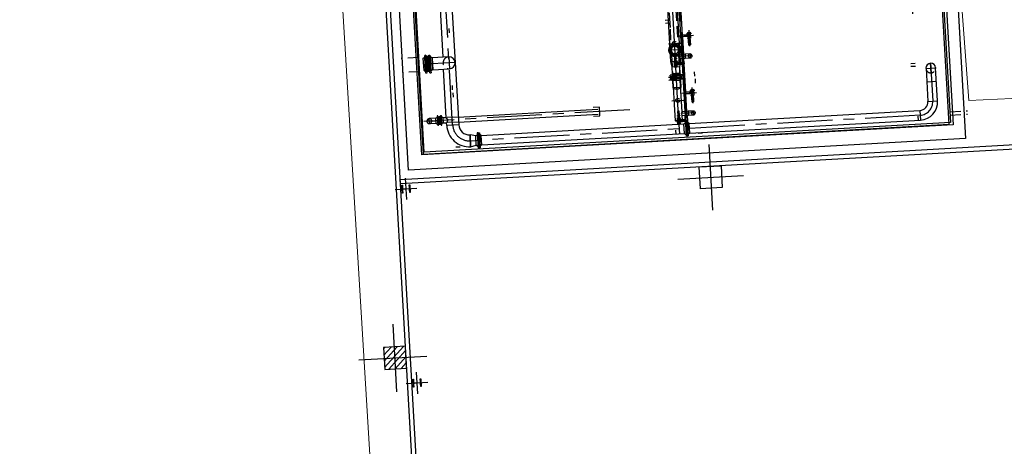
# Model space of a CAD drawing. Units: metres. Extents: x -39 to 2930, y -74 to 228.
# Drawn here: x 99 to 122, y 16 to 26 of the extents above; entities that cross this region are included whole.
import ezdxf

# ---------------------------------------------------------------- set-up
doc = ezdxf.new("R2010")
doc.units = ezdxf.units.M
for name, pattern in [('CENTER', [2, 1.25, -0.25, 0.25, -0.25]), ('CONTINUA', [0]), ('DOT', [269.052839, 0, -134.52642, 0, -134.52642]), ('HIDDEN', [0.375, 0.25, -0.125])]:
    doc.linetypes.add(name, pattern=pattern)
doc.layers.add('-IMPIANTI', color=253, linetype='Continuous')
doc.layers.add('STRUTTURE', color=8, linetype='Continuous')
doc.layers.add('LAYER_PGT', color=7, linetype='CONTINUA', lineweight=13)

msp = doc.modelspace()

# ---------------------------------------------------------------- linework, layer by layer
at = {"layer": '-IMPIANTI'}
for p, q in [((120.261, 36.706), (121.022, 23.328)), ((120.261, 36.706), (121.022, 23.328)), ((108.342, 22.607), (107.582, 35.986)), ((108.342, 22.607), (107.582, 35.986)), ((120.653, 23.657), (120.426, 27.651)), ((120.653, 23.657), (120.426, 27.651)), ((108.445, 26.97), (108.672, 22.976)), ((108.445, 26.97), (108.672, 22.976)), ((108.672, 22.976), (120.653, 23.657)), ((108.672, 22.976), (120.653, 23.657)), ((121.022, 23.328), (108.342, 22.607)), ((121.022, 23.328), (108.342, 22.607))]:
    msp.add_line(p, q, dxfattribs=at)
at = {"layer": '-IMPIANTI', "linetype": 'Continuous'}
for p, q in [((120.49, 28.095), (120.744, 23.643)), ((120.448, 27.793), (120.68, 23.699)), ((114.312, 25.085), (114.19, 27.231)), ((114.531, 25.097), (114.409, 27.244)), ((108.643, 22.955), (108.409, 27.068)), ((108.7, 23.018), (108.473, 27.012)), ((109.322, 26.478), (109.483, 23.645)), ((114.582, 25.688), (114.538, 26.459)), ((109.059, 26.287), (109.122, 25.182)), ((114.497, 26.322), (114.548, 25.421)), ((114.572, 25.666), (114.582, 25.688)), ((114.584, 25.646), (114.572, 25.666)), ((114.679, 25.693), (114.582, 25.688)), ((114.682, 25.651), (114.584, 25.646)), ((114.607, 25.248), (114.584, 25.646)), ((114.679, 25.693), (114.727, 25.696)), ((114.682, 25.651), (114.679, 25.693)), ((114.73, 25.654), (114.682, 25.651)), ((114.693, 25.749), (114.755, 25.753)), ((114.693, 25.749), (114.701, 25.615)), ((114.7, 25.627), (114.762, 25.63)), ((114.763, 25.618), (114.701, 25.615)), ((114.701, 25.615), (114.714, 25.616)), ((114.701, 25.611), (114.701, 25.615)), ((114.701, 25.61), (114.701, 25.611)), ((114.714, 25.611), (114.701, 25.61)), ((114.704, 25.611), (114.704, 25.615)), ((114.704, 25.615), (114.704, 25.615)), ((114.705, 25.61), (114.704, 25.611)), ((114.704, 25.611), (114.704, 25.61)), ((114.704, 25.61), (114.704, 25.61)), ((114.705, 25.615), (114.71, 25.615)), ((114.711, 25.568), (114.71, 25.566)), ((114.71, 25.566), (114.711, 25.555)), ((114.711, 25.611), (114.711, 25.615)), ((114.711, 25.615), (114.711, 25.615)), ((114.711, 25.611), (114.711, 25.611)), ((114.711, 25.611), (114.712, 25.611)), ((114.758, 25.571), (114.711, 25.568)), ((114.714, 25.616), (114.714, 25.611)), ((114.717, 25.568), (114.714, 25.611)), ((114.714, 25.611), (114.714, 25.611)), ((114.722, 25.567), (114.72, 25.568)), ((114.723, 25.569), (114.722, 25.567)), ((114.722, 25.556), (114.722, 25.567)), ((114.746, 25.57), (114.748, 25.568)), ((114.748, 25.568), (114.749, 25.57)), ((114.748, 25.557), (114.748, 25.568)), ((114.763, 25.618), (114.749, 25.618)), ((114.749, 25.618), (114.75, 25.613)), ((114.75, 25.613), (114.763, 25.614)), ((114.75, 25.613), (114.753, 25.57)), ((114.75, 25.613), (114.75, 25.613)), ((114.759, 25.618), (114.753, 25.618)), ((114.753, 25.617), (114.753, 25.618)), ((114.753, 25.614), (114.753, 25.618)), ((114.753, 25.613), (114.753, 25.614)), ((114.753, 25.614), (114.753, 25.613)), ((114.755, 25.753), (114.762, 25.63)), ((114.759, 25.569), (114.758, 25.571)), ((114.76, 25.614), (114.759, 25.618)), ((114.759, 25.618), (114.759, 25.618)), ((114.759, 25.613), (114.76, 25.614)), ((114.76, 25.558), (114.759, 25.569)), ((114.76, 25.614), (114.76, 25.614)), ((114.76, 25.614), (114.76, 25.613)), ((114.762, 25.638), (114.763, 25.618)), ((114.763, 25.614), (114.763, 25.618)), ((114.763, 25.614), (114.763, 25.614)), ((114.328, 25.254), (114.323, 25.341)), ((114.548, 25.421), (114.558, 25.245)), ((114.711, 25.555), (114.712, 25.554)), ((114.712, 25.554), (114.759, 25.556)), ((114.723, 25.46), (114.717, 25.554)), ((114.722, 25.556), (114.721, 25.554)), ((114.724, 25.554), (114.722, 25.556)), ((114.747, 25.556), (114.748, 25.557)), ((114.748, 25.557), (114.75, 25.556)), ((114.753, 25.556), (114.759, 25.462)), ((114.759, 25.556), (114.76, 25.558)), ((108.67, 25.156), (108.673, 25.157)), ((108.67, 25.156), (108.686, 24.884)), ((108.673, 25.157), (108.713, 25.182)), ((108.734, 25.226), (108.71, 25.225)), ((108.713, 25.182), (108.71, 25.225)), ((108.731, 24.863), (108.713, 25.182)), ((108.734, 25.226), (108.736, 25.184)), ((108.736, 25.184), (108.754, 24.864)), ((108.736, 25.184), (108.739, 25.184)), ((108.753, 25.189), (108.738, 25.188)), ((108.738, 25.188), (108.757, 24.86)), ((108.757, 24.864), (108.739, 25.184)), ((108.786, 25.198), (108.759, 25.196)), ((108.76, 25.189), (108.759, 25.196)), ((108.778, 24.862), (108.76, 25.189)), ((108.786, 25.198), (108.787, 25.191)), ((108.805, 24.863), (108.787, 25.191)), ((108.806, 25.192), (108.794, 25.191)), ((108.825, 24.864), (108.806, 25.192)), ((108.807, 25.23), (108.83, 25.231)), ((108.809, 25.188), (108.807, 25.23)), ((108.807, 25.188), (108.825, 24.868)), ((108.809, 25.188), (108.807, 25.188)), ((108.827, 24.868), (108.809, 25.188)), ((108.83, 25.231), (108.833, 25.189)), ((108.833, 25.189), (108.851, 24.87)), ((108.875, 25.168), (108.833, 25.189)), ((108.878, 25.168), (108.875, 25.168)), ((109.258, 25.19), (108.878, 25.168)), ((108.893, 24.896), (108.878, 25.168)), ((108.878, 25.168), (108.893, 24.896)), ((114.522, 25.243), (114.497, 25.242)), ((114.502, 25.153), (114.527, 25.154)), ((114.641, 25.25), (114.522, 25.243)), ((114.527, 25.154), (114.644, 25.161)), ((114.564, 25.156), (114.569, 25.065)), ((114.656, 24.389), (114.612, 25.159)), ((114.752, 25.256), (114.639, 25.25)), ((114.639, 25.25), (114.644, 25.161)), ((114.644, 25.161), (114.757, 25.167)), ((108.674, 25.02), (108.751, 25.024)), ((108.889, 25.032), (108.812, 25.028)), ((108.89, 24.895), (108.851, 24.87)), ((108.893, 24.896), (108.89, 24.895)), ((108.893, 24.896), (109.274, 24.917)), ((109.2, 23.805), (109.137, 24.909)), ((114.312, 25.085), (114.531, 25.097)), ((114.345, 24.957), (114.312, 25.085)), ((114.513, 24.966), (114.345, 24.957)), ((114.353, 24.807), (114.345, 24.957)), ((114.507, 25.062), (114.569, 25.065)), ((114.51, 25.019), (114.571, 25.023)), ((114.531, 25.097), (114.513, 24.966)), ((114.513, 24.966), (114.521, 24.816)), ((114.569, 25.065), (114.585, 25.044)), ((114.585, 25.044), (114.571, 25.023)), ((114.571, 25.023), (114.632, 23.946)), ((120.125, 24.93), (120.168, 24.176)), ((120.387, 24.188), (120.344, 24.942)), ((108.686, 24.884), (108.689, 24.884)), ((108.689, 24.884), (108.731, 24.863)), ((108.733, 24.821), (108.731, 24.863)), ((108.757, 24.822), (108.733, 24.821)), ((108.754, 24.864), (108.757, 24.864)), ((108.754, 24.864), (108.757, 24.822)), ((108.757, 24.86), (108.77, 24.861)), ((108.806, 24.855), (108.779, 24.854)), ((108.813, 24.864), (108.825, 24.864)), ((108.827, 24.868), (108.825, 24.868)), ((108.83, 24.826), (108.827, 24.868)), ((108.83, 24.826), (108.853, 24.827)), ((108.851, 24.87), (108.853, 24.827)), ((114.581, 24.787), (114.297, 24.771)), ((114.298, 24.751), (114.297, 24.771)), ((114.298, 24.751), (114.582, 24.767)), ((114.586, 24.706), (114.301, 24.69)), ((114.301, 24.69), (114.302, 24.671)), ((114.302, 24.671), (114.587, 24.687)), ((114.332, 24.736), (114.325, 24.735)), ((114.327, 24.708), (114.325, 24.735)), ((114.327, 24.708), (114.334, 24.709)), ((114.331, 24.751), (114.549, 24.763)), ((114.332, 24.743), (114.331, 24.751)), ((114.557, 24.749), (114.332, 24.736)), ((114.353, 24.804), (114.333, 24.773)), ((114.546, 24.763), (114.334, 24.751)), ((114.334, 24.753), (114.334, 24.751)), ((114.558, 24.722), (114.334, 24.709)), ((114.335, 24.695), (114.334, 24.702)), ((114.552, 24.707), (114.335, 24.695)), ((114.338, 24.695), (114.549, 24.707)), ((114.338, 24.692), (114.338, 24.695)), ((114.362, 24.644), (114.339, 24.673)), ((114.353, 24.807), (114.521, 24.816)), ((114.521, 24.816), (114.353, 24.807)), ((114.353, 24.807), (114.353, 24.804)), ((114.521, 24.816), (114.521, 24.813)), ((114.521, 24.813), (114.545, 24.785)), ((114.53, 24.654), (114.55, 24.685)), ((114.546, 24.765), (114.546, 24.763)), ((114.549, 24.763), (114.549, 24.756)), ((114.549, 24.704), (114.549, 24.707)), ((114.552, 24.713), (114.552, 24.707)), ((114.558, 24.722), (114.557, 24.749)), ((114.582, 24.767), (114.581, 24.787)), ((114.586, 24.706), (114.587, 24.687)), ((114.53, 24.651), (114.362, 24.641)), ((114.362, 24.641), (114.362, 24.644)), ((114.362, 24.641), (114.4, 23.976)), ((114.371, 24.492), (114.362, 24.641)), ((114.371, 24.492), (114.539, 24.501)), ((114.571, 23.942), (114.53, 24.654)), ((114.53, 24.651), (114.53, 24.654)), ((114.531, 24.651), (114.539, 24.501)), ((114.767, 24.45), (114.829, 24.453)), ((114.767, 24.45), (114.775, 24.315)), ((114.829, 24.453), (114.836, 24.331)), ((120.142, 24.625), (120.361, 24.638)), ((114.646, 24.367), (114.656, 24.389)), ((114.658, 24.346), (114.646, 24.367)), ((114.753, 24.394), (114.656, 24.389)), ((114.756, 24.352), (114.658, 24.346)), ((114.681, 23.948), (114.658, 24.346)), ((114.753, 24.394), (114.801, 24.397)), ((114.756, 24.352), (114.753, 24.394)), ((114.804, 24.354), (114.756, 24.352)), ((114.774, 24.327), (114.836, 24.331)), ((114.837, 24.319), (114.775, 24.315)), ((114.775, 24.315), (114.788, 24.316)), ((114.775, 24.311), (114.775, 24.315)), ((114.775, 24.311), (114.775, 24.311)), ((114.788, 24.311), (114.775, 24.311)), ((114.778, 24.311), (114.778, 24.316)), ((114.778, 24.316), (114.778, 24.315)), ((114.778, 24.311), (114.778, 24.311)), ((114.779, 24.311), (114.778, 24.311)), ((114.778, 24.311), (114.778, 24.311)), ((114.779, 24.316), (114.784, 24.316)), ((114.785, 24.268), (114.784, 24.267)), ((114.784, 24.267), (114.785, 24.256)), ((114.785, 24.312), (114.785, 24.316)), ((114.785, 24.316), (114.785, 24.316)), ((114.785, 24.311), (114.785, 24.312)), ((114.785, 24.312), (114.786, 24.311)), ((114.832, 24.271), (114.785, 24.268)), ((114.785, 24.256), (114.786, 24.254)), ((114.786, 24.254), (114.833, 24.257)), ((114.788, 24.316), (114.788, 24.312)), ((114.788, 24.312), (114.788, 24.311)), ((114.79, 24.269), (114.788, 24.311)), ((114.797, 24.161), (114.791, 24.255)), ((114.796, 24.268), (114.794, 24.269)), ((114.796, 24.256), (114.795, 24.255)), ((114.797, 24.269), (114.796, 24.268)), ((114.796, 24.256), (114.796, 24.268)), ((114.798, 24.255), (114.796, 24.256)), ((114.82, 24.27), (114.821, 24.269)), ((114.821, 24.269), (114.823, 24.271)), ((114.822, 24.258), (114.821, 24.269)), ((114.821, 24.256), (114.822, 24.258)), ((114.822, 24.258), (114.824, 24.256)), ((114.837, 24.319), (114.823, 24.318)), ((114.823, 24.318), (114.824, 24.314)), ((114.824, 24.314), (114.824, 24.314)), ((114.824, 24.314), (114.837, 24.314)), ((114.824, 24.314), (114.826, 24.271)), ((114.827, 24.314), (114.826, 24.314)), ((114.833, 24.319), (114.827, 24.318)), ((114.827, 24.318), (114.827, 24.318)), ((114.827, 24.314), (114.827, 24.318)), ((114.827, 24.314), (114.827, 24.314)), ((114.827, 24.257), (114.833, 24.163)), ((114.833, 24.27), (114.832, 24.271)), ((114.834, 24.314), (114.833, 24.319)), ((114.833, 24.319), (114.833, 24.318)), ((114.833, 24.314), (114.834, 24.314)), ((114.833, 24.259), (114.833, 24.27)), ((114.833, 24.257), (114.833, 24.259)), ((114.834, 24.314), (114.834, 24.314)), ((114.834, 24.314), (114.834, 24.314)), ((114.835, 24.338), (114.837, 24.319)), ((114.837, 24.315), (114.837, 24.319)), ((114.837, 24.314), (114.837, 24.315)), ((109.473, 23.82), (112.65, 24.001)), ((112.688, 24.043), (112.543, 24.035)), ((112.699, 23.849), (112.688, 24.043)), ((120.168, 24.176), (120.387, 24.188)), ((108.961, 23.791), (108.81, 23.783)), ((108.968, 23.677), (108.961, 23.791)), ((108.964, 23.791), (108.967, 23.792)), ((108.967, 23.792), (108.994, 23.815)), ((109.01, 23.847), (108.992, 23.846)), ((108.992, 23.846), (109.005, 23.626)), ((109.023, 23.627), (109.01, 23.847)), ((109.012, 23.816), (109.014, 23.816)), ((109.014, 23.818), (109.021, 23.819)), ((109.023, 23.657), (109.014, 23.818)), ((109.014, 23.816), (109.023, 23.659)), ((109.056, 23.829), (109.029, 23.827)), ((109.029, 23.819), (109.038, 23.657)), ((109.056, 23.821), (109.065, 23.659)), ((109.064, 23.821), (109.07, 23.821)), ((109.07, 23.821), (109.079, 23.66)), ((109.073, 23.82), (109.07, 23.819)), ((109.079, 23.662), (109.07, 23.819)), ((109.071, 23.851), (109.089, 23.852)), ((109.071, 23.851), (109.083, 23.631)), ((109.101, 23.632), (109.089, 23.852)), ((109.12, 23.8), (109.09, 23.821)), ((109.123, 23.801), (109.12, 23.8)), ((109.2, 23.805), (109.123, 23.801)), ((109.123, 23.801), (109.13, 23.686)), ((109.2, 23.805), (109.237, 23.75)), ((109.479, 23.706), (112.657, 23.887)), ((112.554, 23.841), (112.699, 23.849)), ((114.4, 23.976), (114.414, 23.739)), ((114.571, 23.942), (114.552, 23.897)), ((114.552, 23.897), (114.576, 23.853)), ((114.714, 23.95), (114.571, 23.942)), ((114.576, 23.853), (114.717, 23.862)), ((114.582, 23.748), (114.576, 23.853)), ((114.643, 23.766), (114.637, 23.857)), ((114.686, 23.86), (114.693, 23.726)), ((114.826, 23.957), (114.712, 23.95)), ((114.712, 23.95), (114.717, 23.862)), ((114.717, 23.862), (114.831, 23.868)), ((114.734, 23.671), (119.984, 23.97)), ((119.984, 23.97), (119.996, 23.751)), ((120.744, 23.643), (108.643, 22.955)), ((120.68, 23.699), (108.7, 23.018)), ((108.816, 23.669), (108.968, 23.677)), ((108.97, 23.677), (108.973, 23.678)), ((108.973, 23.678), (109.003, 23.657)), ((109.023, 23.627), (109.005, 23.626)), ((109.021, 23.658), (109.023, 23.659)), ((109.031, 23.657), (109.023, 23.657)), ((109.038, 23.657), (109.039, 23.65)), ((109.066, 23.652), (109.039, 23.65)), ((109.066, 23.652), (109.065, 23.659)), ((109.079, 23.66), (109.072, 23.659)), ((109.082, 23.662), (109.079, 23.662)), ((109.083, 23.631), (109.101, 23.632)), ((109.127, 23.686), (109.099, 23.663)), ((109.13, 23.686), (109.127, 23.686)), ((109.13, 23.686), (109.204, 23.691)), ((109.237, 23.75), (109.207, 23.691)), ((109.21, 23.629), (109.207, 23.691)), ((109.483, 23.645), (109.21, 23.629)), ((109.996, 23.402), (114.611, 23.664)), ((114.414, 23.739), (114.582, 23.748)), ((114.472, 23.659), (114.468, 23.724)), ((114.472, 23.659), (114.533, 23.662)), ((114.533, 23.662), (114.53, 23.727)), ((114.53, 23.717), (114.583, 23.72)), ((114.581, 23.762), (114.643, 23.766)), ((114.583, 23.72), (114.645, 23.723)), ((114.623, 23.445), (114.611, 23.664)), ((114.623, 23.445), (114.611, 23.664)), ((114.611, 23.664), (114.614, 23.664)), ((114.614, 23.664), (114.647, 23.691)), ((114.643, 23.766), (114.659, 23.745)), ((114.659, 23.745), (114.645, 23.723)), ((114.648, 23.662), (114.645, 23.723)), ((114.697, 23.665), (114.648, 23.662)), ((114.648, 23.662), (114.664, 23.387)), ((114.671, 23.692), (114.686, 23.425)), ((114.671, 23.692), (114.686, 23.425)), ((114.686, 23.388), (114.671, 23.648)), ((114.691, 23.389), (114.676, 23.648)), ((114.693, 23.729), (114.712, 23.39)), ((114.693, 23.726), (114.697, 23.665)), ((114.731, 23.671), (114.695, 23.693)), ((114.734, 23.671), (114.731, 23.671)), ((114.747, 23.452), (114.734, 23.671)), ((114.747, 23.452), (119.996, 23.751)), ((109.872, 23.395), (109.741, 23.414)), ((109.756, 23.142), (109.741, 23.414)), ((109.741, 23.414), (109.756, 23.142)), ((109.884, 23.176), (109.872, 23.395)), ((109.884, 23.176), (109.872, 23.395)), ((109.872, 23.395), (109.875, 23.395)), ((109.875, 23.395), (109.908, 23.421)), ((109.928, 23.458), (109.906, 23.457)), ((109.906, 23.457), (109.925, 23.118)), ((109.947, 23.119), (109.928, 23.458)), ((109.93, 23.423), (109.932, 23.423)), ((109.932, 23.423), (109.948, 23.155)), ((109.932, 23.423), (109.948, 23.155)), ((109.935, 23.423), (109.932, 23.423)), ((109.933, 23.459), (109.954, 23.46)), ((109.952, 23.119), (109.933, 23.459)), ((109.954, 23.46), (109.974, 23.12)), ((109.993, 23.402), (109.956, 23.424)), ((109.996, 23.402), (109.993, 23.402)), ((110.008, 23.183), (109.996, 23.402)), ((110.008, 23.183), (114.623, 23.445)), ((114.623, 23.445), (114.626, 23.446)), ((114.626, 23.446), (114.662, 23.423)), ((114.686, 23.388), (114.664, 23.387)), ((114.684, 23.424), (114.686, 23.425)), ((114.689, 23.425), (114.686, 23.425)), ((114.691, 23.389), (114.712, 23.39)), ((114.744, 23.452), (114.71, 23.426)), ((114.747, 23.452), (114.744, 23.452)), ((109.756, 23.142), (109.884, 23.176)), ((109.884, 23.176), (109.887, 23.176)), ((109.887, 23.176), (109.923, 23.154)), ((109.947, 23.119), (109.925, 23.118)), ((109.945, 23.155), (109.948, 23.155)), ((109.95, 23.155), (109.948, 23.155)), ((109.952, 23.119), (109.974, 23.12)), ((110.005, 23.183), (109.972, 23.157)), ((110.008, 23.183), (110.005, 23.183))]:
    msp.add_line(p, q, dxfattribs=at)
at = {"layer": '-IMPIANTI', "linetype": 'CENTER'}
for p, q in [((114.625, 24.502), (114.439, 27.78)), ((114.412, 25.258), (114.299, 27.238)), ((109.346, 23.637), (109.185, 26.47)), ((114.722, 25.795), (114.742, 25.432)), ((114.412, 25.255), (114.394, 25.574)), ((114.493, 25.662), (114.828, 25.681)), ((114.67, 25.721), (114.788, 25.728)), ((114.757, 25.677), (114.673, 25.672)), ((114.701, 25.673), (114.76, 25.677)), ((114.708, 25.61), (114.707, 25.617)), ((114.736, 25.552), (114.733, 25.591)), ((114.756, 25.612), (114.756, 25.62)), ((114.262, 25.491), (114.528, 25.506)), ((114.498, 25.351), (114.312, 25.34)), ((109.258, 25.197), (109.274, 24.907)), ((114.484, 23.98), (114.412, 25.258)), ((114.429, 24.96), (114.412, 25.25)), ((114.806, 25.215), (114.504, 25.197)), ((114.673, 23.648), (114.588, 25.146)), ((114.752, 25.263), (114.758, 25.157)), ((109.409, 25.062), (108.878, 25.031)), ((114.421, 25.091), (114.429, 24.961)), ((114.423, 25.064), (114.427, 24.98)), ((120.118, 24.929), (120.354, 24.943)), ((120.241, 24.82), (120.228, 25.056)), ((120.228, 25.052), (120.277, 24.182)), ((120.228, 25.052), (120.241, 24.816)), ((114.44, 24.757), (114.443, 24.701)), ((114.796, 24.495), (114.816, 24.132)), ((114.567, 24.362), (114.902, 24.381)), ((114.744, 24.421), (114.862, 24.428)), ((114.831, 24.377), (114.747, 24.372)), ((114.774, 24.374), (114.834, 24.377)), ((114.782, 24.31), (114.781, 24.317)), ((114.809, 24.253), (114.807, 24.291)), ((114.83, 24.313), (114.83, 24.32)), ((114.336, 24.192), (114.602, 24.207)), ((113.377, 23.985), (108.686, 23.718)), ((108.816, 23.662), (108.809, 23.793)), ((119.99, 23.86), (110.002, 23.292)), ((114.516, 23.429), (114.484, 23.98)), ((114.502, 23.66), (114.486, 23.951)), ((114.88, 23.915), (114.577, 23.898)), ((114.826, 23.964), (114.832, 23.858)), ((108.749, 23.722), (108.967, 23.734)), ((109.019, 23.737), (109.075, 23.741)), ((109.341, 23.733), (109.339, 23.759)), ((109.346, 23.637), (109.345, 23.663)), ((114.497, 23.764), (114.501, 23.681)), ((114.68, 23.541), (114.673, 23.648)), ((109.748, 23.278), (110.002, 23.292))]:
    msp.add_line(p, q, dxfattribs=at)
at = {"layer": '-IMPIANTI', "linetype": 'DOT'}
for p, q in [((114.218, 27.258), (114.288, 26.023)), ((109.271, 25.738), (109.201, 26.973)), ((119.808, 26.272), (114.791, 25.987)), ((119.808, 26.272), (119.878, 25.037)), ((114.288, 26.023), (109.271, 25.738)), ((114.292, 25.959), (109.275, 25.674)), ((114.292, 25.959), (114.362, 24.724)), ((114.861, 24.752), (114.791, 25.987)), ((109.345, 24.439), (109.275, 25.674)), ((119.878, 25.037), (114.861, 24.752)), ((119.882, 24.973), (114.865, 24.688)), ((119.952, 23.738), (119.882, 24.973)), ((114.362, 24.724), (109.345, 24.439)), ((114.865, 24.688), (114.935, 23.453)), ((114.366, 24.659), (109.349, 24.374)), ((114.436, 23.424), (114.366, 24.659)), ((109.349, 24.374), (109.419, 23.139)), ((114.935, 23.453), (119.952, 23.738)), ((109.419, 23.139), (114.436, 23.424))]:
    msp.add_line(p, q, dxfattribs=at)
at = {"layer": '-IMPIANTI', "linetype": 'HIDDEN'}
for p, q in [((114.232, 26.943), (114.328, 25.254)), ((114.496, 25.263), (114.428, 26.452)), ((114.323, 25.341), (114.329, 25.226)), ((114.497, 25.236), (114.491, 25.351)), ((114.491, 25.351), (114.501, 25.174)), ((108.577, 25.177), (108.17, 25.153)), ((108.577, 25.177), (108.178, 25.154)), ((114.329, 25.226), (114.362, 24.641)), ((114.393, 25.153), (114.394, 25.154)), ((114.394, 25.142), (114.393, 25.153)), ((114.394, 25.248), (114.4, 25.155)), ((114.394, 25.154), (114.441, 25.157)), ((114.395, 25.14), (114.394, 25.142)), ((114.442, 25.143), (114.395, 25.14)), ((114.4, 25.141), (114.401, 25.122)), ((114.401, 25.122), (114.403, 25.098)), ((114.405, 25.153), (114.403, 25.155)), ((114.405, 25.142), (114.404, 25.141)), ((114.406, 25.155), (114.405, 25.153)), ((114.405, 25.153), (114.405, 25.142)), ((114.407, 25.141), (114.405, 25.142)), ((114.417, 25.159), (114.42, 25.12)), ((114.429, 25.156), (114.43, 25.155)), ((114.435, 25.157), (114.43, 25.25)), ((114.43, 25.155), (114.432, 25.157)), ((114.43, 25.155), (114.431, 25.144)), ((114.43, 25.142), (114.431, 25.144)), ((114.431, 25.144), (114.433, 25.142)), ((114.437, 25.124), (114.436, 25.143)), ((114.439, 25.1), (114.437, 25.124)), ((114.441, 25.157), (114.442, 25.156)), ((114.442, 25.156), (114.443, 25.144)), ((114.443, 25.144), (114.442, 25.143)), ((114.497, 25.242), (114.478, 25.196)), ((114.478, 25.196), (114.502, 25.153)), ((114.53, 24.654), (114.497, 25.236)), ((114.558, 25.245), (114.564, 25.156)), ((114.612, 25.159), (114.607, 25.248)), ((114.403, 25.098), (114.39, 25.097)), ((114.39, 25.097), (114.39, 25.092)), ((114.39, 25.097), (114.39, 25.097)), ((114.452, 25.096), (114.39, 25.092)), ((114.39, 25.092), (114.403, 25.093)), ((114.394, 25.023), (114.39, 25.092)), ((114.391, 25.081), (114.453, 25.084)), ((114.392, 25.097), (114.392, 25.097)), ((114.394, 25.097), (114.393, 25.097)), ((114.393, 25.097), (114.393, 25.093)), ((114.393, 25.097), (114.393, 25.097)), ((114.393, 25.093), (114.393, 25.093)), ((114.394, 25.093), (114.4, 25.093)), ((114.398, 24.958), (114.394, 25.023)), ((114.396, 25.098), (114.397, 25.091)), ((114.396, 25.034), (114.632, 25.048)), ((114.398, 24.958), (114.45, 24.961)), ((114.399, 25.098), (114.4, 25.097)), ((114.4, 25.097), (114.4, 25.098)), ((114.4, 25.097), (114.4, 25.093)), ((114.4, 25.093), (114.4, 25.093)), ((114.403, 25.097), (114.403, 25.098)), ((114.403, 25.093), (114.403, 25.097)), ((114.471, 25.06), (114.423, 25.057)), ((114.426, 25.015), (114.473, 25.017)), ((114.438, 25.099), (114.439, 25.1)), ((114.439, 25.095), (114.438, 25.099)), ((114.439, 25.1), (114.451, 25.101)), ((114.452, 25.096), (114.439, 25.095)), ((114.442, 25.1), (114.441, 25.1)), ((114.442, 25.1), (114.442, 25.1)), ((114.442, 25.1), (114.442, 25.095)), ((114.448, 25.096), (114.442, 25.095)), ((114.442, 25.096), (114.442, 25.095)), ((114.445, 25.101), (114.445, 25.094)), ((114.448, 25.1), (114.448, 25.1)), ((114.448, 25.1), (114.449, 25.096)), ((114.448, 25.1), (114.449, 25.1)), ((114.449, 25.1), (114.449, 25.1)), ((114.449, 25.096), (114.449, 25.096)), ((114.451, 25.101), (114.452, 25.1)), ((114.452, 25.1), (114.452, 25.096)), ((114.453, 25.076), (114.452, 25.096)), ((114.456, 25.027), (114.453, 25.084)), ((114.459, 24.962), (114.456, 25.027)), ((114.471, 25.06), (114.507, 25.062)), ((114.473, 25.017), (114.471, 25.06)), ((114.473, 25.017), (114.51, 25.019)), ((108.595, 24.853), (108.196, 24.83)), ((108.595, 24.853), (108.196, 24.83)), ((109.473, 23.82), (109.2, 23.805)), ((114.464, 23.798), (114.464, 23.797)), ((114.477, 23.798), (114.464, 23.798)), ((114.464, 23.797), (114.464, 23.793)), ((114.526, 23.796), (114.464, 23.793)), ((114.464, 23.793), (114.477, 23.794)), ((114.468, 23.724), (114.464, 23.793)), ((114.465, 23.781), (114.526, 23.785)), ((114.466, 23.798), (114.466, 23.798)), ((114.467, 23.853), (114.468, 23.855)), ((114.468, 23.842), (114.467, 23.853)), ((114.467, 23.798), (114.467, 23.797)), ((114.467, 23.797), (114.467, 23.798)), ((114.467, 23.797), (114.467, 23.793)), ((114.467, 23.793), (114.467, 23.794)), ((114.468, 23.949), (114.473, 23.855)), ((114.468, 23.855), (114.515, 23.858)), ((114.469, 23.841), (114.468, 23.842)), ((114.468, 23.793), (114.473, 23.794)), ((114.516, 23.844), (114.469, 23.841)), ((114.47, 23.799), (114.471, 23.792)), ((114.473, 23.798), (114.474, 23.798)), ((114.474, 23.841), (114.475, 23.822)), ((114.474, 23.798), (114.474, 23.794)), ((114.474, 23.798), (114.474, 23.798)), ((114.474, 23.794), (114.474, 23.794)), ((114.475, 23.822), (114.477, 23.798)), ((114.479, 23.854), (114.477, 23.855)), ((114.477, 23.794), (114.477, 23.798)), ((114.477, 23.798), (114.477, 23.798)), ((114.479, 23.843), (114.478, 23.841)), ((114.48, 23.856), (114.479, 23.854)), ((114.479, 23.854), (114.479, 23.843)), ((114.481, 23.842), (114.479, 23.843)), ((114.491, 23.859), (114.493, 23.82)), ((114.503, 23.857), (114.504, 23.856)), ((114.509, 23.857), (114.504, 23.951)), ((114.504, 23.856), (114.506, 23.857)), ((114.504, 23.856), (114.505, 23.844)), ((114.504, 23.843), (114.505, 23.844)), ((114.505, 23.844), (114.507, 23.843)), ((114.511, 23.824), (114.51, 23.843)), ((114.513, 23.8), (114.511, 23.824)), ((114.512, 23.8), (114.525, 23.801)), ((114.512, 23.8), (114.512, 23.8)), ((114.512, 23.796), (114.512, 23.8)), ((114.526, 23.796), (114.512, 23.796)), ((114.515, 23.858), (114.516, 23.856)), ((114.516, 23.801), (114.515, 23.8)), ((114.515, 23.8), (114.515, 23.801)), ((114.515, 23.8), (114.516, 23.796)), ((114.516, 23.856), (114.516, 23.845)), ((114.516, 23.845), (114.516, 23.844)), ((114.522, 23.796), (114.516, 23.796)), ((114.516, 23.796), (114.516, 23.796)), ((114.519, 23.802), (114.519, 23.795)), ((114.522, 23.801), (114.522, 23.801)), ((114.522, 23.801), (114.522, 23.796)), ((114.522, 23.801), (114.523, 23.801)), ((114.522, 23.796), (114.522, 23.797)), ((114.523, 23.801), (114.523, 23.801)), ((114.525, 23.801), (114.525, 23.801)), ((114.525, 23.801), (114.526, 23.796)), ((114.527, 23.777), (114.526, 23.796)), ((114.53, 23.727), (114.526, 23.785)), ((114.632, 23.946), (114.637, 23.857)), ((114.686, 23.86), (114.681, 23.948)), ((120.667, 23.937), (121.066, 23.959)), ((120.671, 23.861), (121.07, 23.884)), ((109.479, 23.706), (109.207, 23.691)), ((114.47, 23.735), (114.706, 23.748)), ((114.545, 23.76), (114.497, 23.758)), ((114.499, 23.715), (114.53, 23.717)), ((114.545, 23.76), (114.581, 23.762)), ((114.547, 23.718), (114.545, 23.76)), ((114.666, 23.728), (114.645, 23.727)), ((114.645, 23.727), (114.648, 23.662)), ((114.671, 23.648), (114.666, 23.728)), ((114.668, 23.692), (114.671, 23.692)), ((114.671, 23.728), (114.693, 23.729)), ((114.676, 23.648), (114.671, 23.728)), ((114.673, 23.692), (114.671, 23.692))]:
    msp.add_line(p, q, dxfattribs=at)
for centre, radius in [((114.407, 25.346), 0.116), ((114.398, 25.499), 0.0445), ((114.472, 24.2), 0.0445)]:
    msp.add_circle(centre, radius, dxfattribs=at)
for centre, radius, start, end in [((114.726, 25.721), 0.0212, 3.2533, 183.2533), ((114.726, 25.721), 0.0212, 183.2533, 3.2533), ((114.729, 25.675), 0.0212, 93.2533, 273.2533), ((114.407, 25.346), 0.143, 129.4254, 143.4436), ((114.407, 25.346), 0.106, 146.0521, 39.8755), ((114.407, 25.346), 0.143, 56.9229, 129.4254), ((114.407, 25.346), 0.106, 39.8755, 146.0521), ((114.407, 25.346), 0.0842, 3.2533, 183.2533), ((114.407, 25.346), 0.0842, 183.2533, 3.2533), ((114.407, 25.346), 0.143, 43.0631, 56.9229), ((109.266, 25.054), 0.137, 93.2533, 273.2533), ((114.407, 25.346), 0.143, 223.0631, 323.4436), ((114.422, 25.075), 0.176, 87.3857, 99.121), ((114.755, 25.212), 0.0445, 93.2533, 273.2533), ((114.424, 25.036), 0.0212, 93.2533, 273.2533), ((114.427, 24.99), 0.0212, 3.2533, 183.2533), ((114.427, 24.99), 0.0212, 183.2533, 3.2533), ((114.424, 25.036), 0.0212, 273.2533, 93.2533), ((120.234, 24.936), 0.11, 183.2533, 3.2533), ((114.8, 24.422), 0.0212, 3.2533, 183.2533), ((114.8, 24.422), 0.0212, 183.2533, 3.2533), ((114.802, 24.376), 0.0212, 93.2533, 273.2533), ((108.813, 23.726), 0.0571, 273.2533, 93.2533), ((114.496, 23.775), 0.176, 87.3857, 99.121), ((114.829, 23.912), 0.0445, 93.2533, 273.2533), ((114.498, 23.736), 0.0212, 93.2533, 273.2533), ((114.501, 23.69), 0.0212, 3.2533, 183.2533), ((114.501, 23.69), 0.0212, 183.2533, 3.2533), ((114.498, 23.736), 0.0212, 273.2533, 93.2533)]:
    msp.add_arc(centre, radius, start, end, dxfattribs=at)
at = {"layer": '-IMPIANTI', "linetype": 'Continuous'}
for centre, radius, start, end in [((114.729, 25.675), 0.0212, 273.2533, 93.2533), ((114.407, 25.346), 0.143, 143.4436, 223.0631), ((114.407, 25.346), 0.143, 323.4436, 43.0631), ((114.731, 25.636), 0.176, 267.3857, 279.121), ((108.752, 25.196), 0.007, 273.2533, 3.2533), ((108.793, 25.198), 0.007, 183.2533, 273.2533), ((109.266, 25.054), 0.137, 273.2533, 93.2533), ((114.755, 25.212), 0.0445, 273.2533, 93.2533), ((120.234, 24.936), 0.11, 3.2533, 183.2533), ((108.771, 24.853), 0.008, 3.2533, 93.2533), ((108.814, 24.856), 0.008, 93.2533, 183.2533), ((114.325, 24.742), 0.007, 273.2533, 3.2533), ((114.327, 24.701), 0.007, 3.2533, 93.2533), ((114.557, 24.756), 0.00752, 179.4393, 269.4393), ((114.559, 24.714), 0.00752, 97.0674, 187.0674), ((114.802, 24.376), 0.0212, 273.2533, 93.2533), ((114.805, 24.337), 0.176, 267.3857, 279.121), ((119.973, 24.165), 0.195, 273.2533, 3.2533), ((119.973, 24.165), 0.415, 273.2533, 3.2533), ((108.813, 23.726), 0.0571, 93.2533, 273.2533), ((109.021, 23.827), 0.008, 273.2533, 3.2533), ((109.064, 23.829), 0.008, 183.2533, 273.2533), ((114.829, 23.912), 0.0445, 273.2533, 93.2533), ((109.032, 23.65), 0.007, 3.2533, 93.2533), ((109.073, 23.652), 0.007, 93.2533, 183.2533), ((109.727, 23.658), 0.517, 183.2533, 273.2533), ((109.727, 23.658), 0.244, 183.2533, 273.2533)]:
    msp.add_arc(centre, radius, start, end, dxfattribs=at)
at = {"layer": '-IMPIANTI', "linetype": 'CENTER'}
for centre, radius, start, end in [((119.973, 24.165), 0.305, 273.2533, 3.2533), ((109.727, 23.658), 0.381, 183.2533, 273.2533)]:
    msp.add_arc(centre, radius, start, end, dxfattribs=at)
at = {"layer": '-IMPIANTI', "linetype": 'Continuous', "extrusion": (0, 0, -1)}
for centre, major_axis, ratio in [((114.455, 24.496), (0.084, 0.0048), 0.530696), ((114.498, 23.743), (0.084, 0.0048), 0.297439), ((114.673, 23.664), (0.0241, 0.0014), 0.651036)]:
    msp.add_ellipse(centre, major_axis=major_axis, ratio=ratio, start_param=0, end_param=3.141593, dxfattribs=at)
at = {"layer": 'LAYER_PGT'}
for p, q in [((121.097, 24.197), (120.065, 38.116)), ((121.097, 24.197), (120.065, 38.116)), ((132.597, 24.738), (121.097, 24.197)), ((132.597, 24.738), (121.097, 24.197))]:
    msp.add_line(p, q, dxfattribs=at)
at = {"layer": 'LAYER_PGT', "flags": 128}
msp.add_lwpolyline([(92.411, 35.006), (106.27, 35.753), (107.786, 10.748), (93.808, 9.901), (92.55, 32.623)], dxfattribs=at)
at = {"layer": 'STRUTTURE', "linetype": 'Continuous'}
for p, q in [((108.927, 8.798), (107.382, 35.974)), ((108.792, 9.411), (107.297, 35.719)), ((108.154, 22.396), (124.038, 23.299)), ((124.044, 23.199), (108.16, 22.296)), ((115.18, 23.196), (115.265, 21.699)), ((114.959, 22.683), (115.458, 22.711)), ((114.987, 22.184), (114.959, 22.683)), ((115.458, 22.711), (115.486, 22.212)), ((108.299, 21.938), (108.271, 22.429)), ((114.474, 22.405), (115.971, 22.49)), ((108.039, 22.169), (108.53, 22.197)), ((108.16, 22.296), (108.154, 22.396)), ((108.191, 22.268), (108.201, 22.269)), ((108.202, 22.088), (108.191, 22.268)), ((108.201, 22.269), (108.205, 22.195)), ((108.358, 22.278), (108.368, 22.278)), ((108.362, 22.204), (108.358, 22.278)), ((108.368, 22.278), (108.378, 22.098)), ((115.486, 22.212), (114.987, 22.184)), ((108.211, 22.089), (108.202, 22.088)), ((108.207, 22.162), (108.211, 22.089)), ((108.219, 22.183), (108.35, 22.19)), ((108.35, 22.184), (108.22, 22.176)), ((108.368, 22.098), (108.364, 22.171)), ((108.378, 22.098), (108.368, 22.098)), ((108.078, 17.561), (107.991, 19.105)), ((108.27, 18.597), (107.771, 18.568)), ((107.771, 18.568), (107.799, 18.069)), ((108.298, 18.097), (108.27, 18.597)), ((107.213, 18.286), (108.756, 18.374)), ((107.799, 18.069), (108.298, 18.097)), ((108.55, 17.518), (108.522, 18.009)), ((108.29, 17.749), (108.781, 17.777)), ((108.443, 17.848), (108.452, 17.849)), ((108.453, 17.668), (108.443, 17.848)), ((108.452, 17.849), (108.456, 17.775)), ((108.458, 17.742), (108.462, 17.669)), ((108.471, 17.763), (108.601, 17.77)), ((108.601, 17.764), (108.471, 17.757)), ((108.609, 17.858), (108.619, 17.858)), ((108.614, 17.784), (108.609, 17.858)), ((108.62, 17.678), (108.615, 17.751)), ((108.619, 17.858), (108.629, 17.679)), ((108.462, 17.669), (108.453, 17.668)), ((108.629, 17.679), (108.62, 17.678))]:
    msp.add_line(p, q, dxfattribs=at)
at = {"layer": 'STRUTTURE'}
for p, q in [((107.772, 18.538), (107.801, 18.57)), ((107.78, 18.397), (107.942, 18.578)), ((107.788, 18.256), (108.083, 18.586)), ((107.796, 18.115), (108.224, 18.594)), ((107.895, 18.074), (108.275, 18.501)), ((108.036, 18.082), (108.283, 18.36)), ((108.177, 18.091), (108.291, 18.219))]:
    msp.add_line(p, q, dxfattribs=at)
at = {"layer": 'STRUTTURE', "linetype": 'Continuous'}
for centre, start, end in [((108.349, 22.203), 273.2533, 3.2533), ((108.219, 22.196), 183.2533, 273.2533), ((108.22, 22.163), 93.2533, 183.2533), ((108.351, 22.17), 3.2533, 93.2533), ((108.47, 17.776), 183.2533, 273.2533), ((108.472, 17.743), 93.2533, 183.2533), ((108.6, 17.784), 273.2533, 3.2533), ((108.602, 17.75), 3.2533, 93.2533)]:
    msp.add_arc(centre, 0.0135, start, end, dxfattribs=at)

doc.saveas('drawing.dxf')
